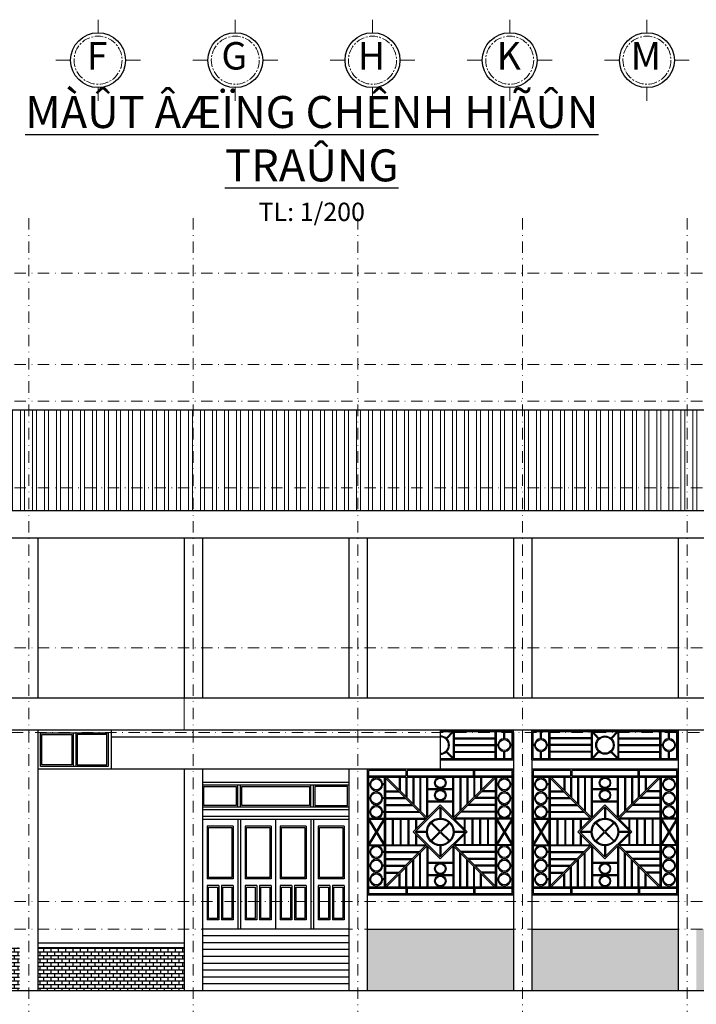
# Model space of a CAD drawing. Units: millimetres. Extents: x 1271 to 24867, y -23429 to -7353.
# Drawn here: x 1571 to 1719, y -10939 to -10724 of the extents above; entities that cross this region are included whole.
import ezdxf

# ---------------------------------------------------------------- set-up
doc = ezdxf.new("R2010")
doc.units = ezdxf.units.MM
doc.header["$MEASUREMENT"] = 0
doc.linetypes.add('CENTER', pattern=[2, 1.25, -0.25, 0.25, -0.25])
doc.linetypes.add('DASHDOT2', pattern=[0.5, 0.25, -0.125, 0, -0.125])
for name, color, linetype in [('010', 8, 'Continuous'), ('netthay', 3, 'Continuous'), ('TEXT', 255, 'Continuous'), ('tuong', 255, 'Continuous')]:
    doc.layers.add(name, color=color, linetype=linetype)
doc.layers.add('Dim', color=250, linetype='Continuous', lineweight=5)
doc.layers.add('truc', color=251, linetype='CENTER', lineweight=5)
doc.styles.add('TIEU DE', font='VARIALN.TTF', dxfattribs={"height": 4})
doc.styles.add('TUA DE', font='VARIALN.TTF', dxfattribs={"height": 6})
pattern_1 = [(0, (72.7081, -250.7767), (0, 0.8), []), (90, (72.7081, -250.7767), (-0.8, 0.8), [0.8, -0.8])]

# ---------------------------------------------------------------- blocks, each defined once
blk = doc.blocks.new('11111')
at = {"layer": 'Dim'}
for p, q in [((0, 4), (0, 5.91)), ((-4, 0), (-6.18, 0)), ((4, 0), (6.18, 0)), ((0, -4), (0, -5.91))]:
    blk.add_line(p, q, dxfattribs=at)
at = {"layer": 'netthay'}
blk.add_circle((0, 0), 4, dxfattribs=at)
at = {"layer": 'truc'}
blk.add_circle((0, 0), 3.5, dxfattribs=at)
blk = doc.blocks.new('SDSDS')
at = {"layer": '010'}
for p, q in [((1852.56, -10765.9), (1884.56, -10765.9)), ((1852.56, -10772.4), (1852.56, -10765.9)), ((1852.86, -10766.2), (1884.26, -10766.2)), ((1852.86, -10772.1), (1852.86, -10766.2)), ((1854.46, -10767.75), (1854.46, -10766.2)), ((1854.66, -10767.75), (1854.66, -10766.2)), ((1856.26, -10772.1), (1856.26, -10766.2)), ((1856.56, -10772.1), (1856.56, -10766.2)), ((1865.56, -10766.2), (1865.56, -10772.1)), ((1865.76, -10766.2), (1865.76, -10772.1)), ((1865.9, -10766.2), (1867.26, -10767.63)), ((1871.22, -10766.2), (1869.86, -10767.63)), ((1871.36, -10766.2), (1871.36, -10772.1)), ((1871.56, -10766.2), (1871.56, -10772.1)), ((1880.56, -10772.1), (1880.56, -10766.2)), ((1880.56, -10772.1), (1880.56, -10766.2)), ((1880.86, -10772.1), (1880.86, -10766.2)), ((1880.86, -10772.1), (1880.86, -10766.2)), ((1882.46, -10767.75), (1882.46, -10766.2)), ((1882.66, -10767.75), (1882.66, -10766.2)), ((1884.26, -10772.1), (1884.26, -10766.2)), ((1884.56, -10772.4), (1884.56, -10765.9)), ((1865.56, -10767.57), (1856.56, -10767.57)), ((1865.56, -10767.77), (1856.56, -10767.77)), ((1865.76, -10766.35), (1867.11, -10767.77)), ((1871.36, -10766.35), (1870.01, -10767.77)), ((1871.56, -10767.57), (1880.56, -10767.57)), ((1871.56, -10767.77), (1880.56, -10767.77)), ((1853.16, -10769.05), (1852.86, -10769.05)), ((1853.16, -10769.25), (1852.86, -10769.25)), ((1854.46, -10772.1), (1854.46, -10770.55)), ((1854.66, -10772.1), (1854.66, -10770.55)), ((1856.26, -10769.05), (1855.96, -10769.05)), ((1856.26, -10769.25), (1855.96, -10769.25)), ((1865.56, -10769.05), (1856.56, -10769.05)), ((1865.56, -10769.25), (1856.56, -10769.25)), ((1865.56, -10770.52), (1856.56, -10770.52)), ((1867.11, -10770.53), (1865.76, -10771.95)), ((1870.01, -10770.53), (1871.36, -10771.95)), ((1871.56, -10769.05), (1880.56, -10769.05)), ((1871.56, -10769.25), (1880.56, -10769.25)), ((1871.56, -10770.52), (1880.56, -10770.52)), ((1880.86, -10769.05), (1881.16, -10769.05)), ((1880.86, -10769.25), (1881.16, -10769.25)), ((1882.46, -10772.1), (1882.46, -10770.55)), ((1882.66, -10772.1), (1882.66, -10770.55)), ((1883.96, -10769.05), (1884.26, -10769.05)), ((1883.96, -10769.25), (1884.26, -10769.25)), ((1852.56, -10772.4), (1884.56, -10772.4)), ((1852.86, -10772.1), (1884.26, -10772.1)), ((1865.56, -10770.72), (1856.56, -10770.72)), ((1867.26, -10770.67), (1865.9, -10772.1)), ((1869.86, -10770.67), (1871.22, -10772.1)), ((1871.56, -10770.72), (1880.56, -10770.72)), ((1852.56, -10774.4), (1852.56, -10801.9)), ((1884.56, -10774.4), (1852.56, -10774.4)), ((1852.86, -10774.7), (1852.86, -10801.6)), ((1861.02, -10774.7), (1852.86, -10774.7)), ((1861.02, -10774.7), (1861.02, -10775.85)), ((1884.26, -10774.7), (1861.32, -10774.7)), ((1861.32, -10774.7), (1861.32, -10775.85)), ((1875.8, -10775.85), (1875.8, -10774.7)), ((1876.1, -10775.85), (1876.1, -10774.7)), ((1884.26, -10801.6), (1884.26, -10774.7)), ((1884.56, -10801.9), (1884.56, -10774.4)), ((1852.86, -10775.85), (1861.02, -10775.85)), ((1852.86, -10776.15), (1884.26, -10776.15)), ((1854.46, -10776.36), (1854.46, -10776.15)), ((1854.66, -10776.36), (1854.66, -10776.15)), ((1856.26, -10776.15), (1856.26, -10800.15)), ((1856.56, -10776.15), (1856.56, -10800.15)), ((1865.5, -10785.3), (1856.56, -10776.36)), ((1865.71, -10785.09), (1856.77, -10776.15)), ((1859.56, -10776.15), (1859.56, -10778.94)), ((1859.76, -10776.15), (1859.76, -10779.14)), ((1861.06, -10776.15), (1861.06, -10780.44)), ((1861.26, -10776.15), (1861.26, -10780.64)), ((1861.32, -10775.85), (1884.26, -10775.85)), ((1862.56, -10776.15), (1862.56, -10781.94)), ((1862.76, -10776.15), (1862.76, -10782.14)), ((1864.06, -10776.15), (1864.06, -10783.44)), ((1864.26, -10776.15), (1864.26, -10783.64)), ((1865.61, -10784.99), (1865.61, -10776.15)), ((1865.81, -10784.99), (1865.81, -10776.15)), ((1871.31, -10784.99), (1871.31, -10776.15)), ((1871.41, -10785.09), (1880.35, -10776.15)), ((1871.51, -10784.99), (1871.51, -10776.15)), ((1871.62, -10785.3), (1880.56, -10776.36)), ((1872.86, -10776.15), (1872.86, -10783.64)), ((1873.06, -10776.15), (1873.06, -10783.44)), ((1874.36, -10776.15), (1874.36, -10782.14)), ((1874.56, -10776.15), (1874.56, -10781.94)), ((1875.86, -10776.15), (1875.86, -10780.64)), ((1876.06, -10776.15), (1876.06, -10780.44)), ((1877.36, -10776.15), (1877.36, -10779.14)), ((1877.56, -10776.15), (1877.56, -10778.94)), ((1880.56, -10776.15), (1880.56, -10800.15)), ((1880.86, -10776.15), (1880.86, -10800.15)), ((1882.46, -10776.36), (1882.46, -10776.15)), ((1882.66, -10776.36), (1882.66, -10776.15)), ((1853.16, -10777.66), (1852.86, -10777.66)), ((1853.16, -10777.86), (1852.86, -10777.86)), ((1854.46, -10779.37), (1854.46, -10779.16)), ((1854.66, -10779.37), (1854.66, -10779.16)), ((1856.26, -10777.66), (1855.96, -10777.66)), ((1856.26, -10777.86), (1855.96, -10777.86)), ((1856.56, -10779.15), (1859.35, -10779.15)), ((1865.81, -10778.65), (1871.31, -10778.65)), ((1865.81, -10778.85), (1871.31, -10778.85)), ((1880.56, -10779.15), (1877.77, -10779.15)), ((1880.86, -10777.66), (1881.16, -10777.66)), ((1880.86, -10777.86), (1881.16, -10777.86)), ((1882.46, -10779.37), (1882.46, -10779.16)), ((1882.66, -10779.37), (1882.66, -10779.16)), ((1883.96, -10777.66), (1884.26, -10777.66)), ((1883.96, -10777.86), (1884.26, -10777.86)), ((1853.16, -10780.67), (1852.86, -10780.67)), ((1853.16, -10780.87), (1852.86, -10780.87)), ((1856.26, -10780.67), (1855.96, -10780.67)), ((1856.26, -10780.87), (1855.96, -10780.87)), ((1856.56, -10779.35), (1859.55, -10779.35)), ((1856.56, -10780.65), (1860.85, -10780.65)), ((1856.56, -10780.85), (1861.05, -10780.85)), ((1865.81, -10781.35), (1871.31, -10781.35)), ((1880.56, -10780.85), (1876.07, -10780.85)), ((1880.56, -10780.65), (1876.27, -10780.65)), ((1880.56, -10779.35), (1877.57, -10779.35)), ((1880.86, -10780.67), (1881.16, -10780.67)), ((1880.86, -10780.87), (1881.16, -10780.87)), ((1883.96, -10780.67), (1884.26, -10780.67)), ((1883.96, -10780.87), (1884.26, -10780.87)), ((1854.46, -10782.16), (1854.46, -10782.38)), ((1854.66, -10782.16), (1854.66, -10782.38)), ((1856.56, -10782.15), (1862.35, -10782.15)), ((1856.56, -10782.35), (1862.55, -10782.35)), ((1868.56, -10782.25), (1862.66, -10788.15)), ((1868.56, -10782.67), (1863.08, -10788.15)), ((1865.81, -10781.55), (1871.31, -10781.55)), ((1868.46, -10782.77), (1868.46, -10785.15)), ((1874.46, -10788.15), (1868.56, -10782.25)), ((1874.04, -10788.15), (1868.56, -10782.67)), ((1868.66, -10782.77), (1868.66, -10785.15)), ((1880.56, -10782.35), (1874.57, -10782.35)), ((1880.56, -10782.15), (1874.77, -10782.15)), ((1882.46, -10782.16), (1882.46, -10782.38)), ((1882.66, -10782.16), (1882.66, -10782.38)), ((1853.16, -10783.67), (1852.86, -10783.67)), ((1853.16, -10783.87), (1852.86, -10783.87)), ((1852.86, -10785.15), (1856.26, -10785.15)), ((1852.86, -10785.15), (1856.26, -10785.15)), ((1856.14, -10785.35), (1852.86, -10790.76)), ((1852.86, -10785.54), (1856.14, -10790.95)), ((1852.98, -10785.35), (1856.14, -10785.35)), ((1852.98, -10785.35), (1856.26, -10790.76)), ((1856.26, -10785.54), (1852.98, -10790.95)), ((1856.26, -10783.67), (1855.96, -10783.67)), ((1856.26, -10783.87), (1855.96, -10783.87)), ((1856.56, -10783.65), (1863.85, -10783.65)), ((1856.56, -10783.85), (1864.05, -10783.85)), ((1856.56, -10785.15), (1865.35, -10785.15)), ((1856.56, -10785.35), (1865.46, -10785.35)), ((1858.06, -10785.35), (1858.06, -10790.95)), ((1858.26, -10785.35), (1858.26, -10790.95)), ((1859.76, -10785.35), (1859.76, -10790.95)), ((1859.96, -10785.35), (1859.96, -10790.95)), ((1861.46, -10785.35), (1861.46, -10790.95)), ((1861.66, -10785.35), (1861.66, -10790.95)), ((1863.16, -10785.35), (1863.16, -10787.65)), ((1863.36, -10785.35), (1863.36, -10787.45)), ((1880.56, -10785.35), (1871.66, -10785.35)), ((1880.56, -10785.15), (1871.77, -10785.15)), ((1880.56, -10783.85), (1873.07, -10783.85)), ((1880.56, -10783.65), (1873.27, -10783.65)), ((1873.76, -10785.35), (1873.76, -10787.45)), ((1873.96, -10785.35), (1873.96, -10787.65)), ((1875.46, -10785.35), (1875.46, -10790.95)), ((1875.66, -10785.35), (1875.66, -10790.95)), ((1877.16, -10785.35), (1877.16, -10790.95)), ((1877.36, -10785.35), (1877.36, -10790.95)), ((1878.86, -10785.35), (1878.86, -10790.95)), ((1879.06, -10785.35), (1879.06, -10790.95)), ((1880.86, -10783.67), (1881.16, -10783.67)), ((1880.86, -10783.87), (1881.16, -10783.87)), ((1884.26, -10785.15), (1880.86, -10785.15)), ((1884.26, -10785.15), (1880.86, -10785.15)), ((1884.14, -10785.35), (1880.86, -10790.76)), ((1880.86, -10785.54), (1884.14, -10790.95)), ((1884.14, -10785.35), (1880.98, -10785.35)), ((1880.98, -10785.35), (1884.26, -10790.76)), ((1884.26, -10785.54), (1880.98, -10790.95)), ((1883.96, -10783.67), (1884.26, -10783.67)), ((1883.96, -10783.87), (1884.26, -10783.87)), ((1866.51, -10786.24), (1868.42, -10788.15)), ((1866.65, -10786.1), (1868.56, -10788.01)), ((1868.56, -10788.01), (1870.47, -10786.1)), ((1868.7, -10788.15), (1870.61, -10786.24)), ((1862.66, -10788.15), (1868.56, -10794.05)), ((1863.08, -10788.15), (1863.08, -10788.15)), ((1863.08, -10788.15), (1868.56, -10793.63)), ((1863.16, -10788.65), (1863.16, -10790.95)), ((1865.56, -10788.05), (1863.18, -10788.05)), ((1865.56, -10788.25), (1863.18, -10788.25)), ((1863.36, -10788.85), (1863.36, -10790.95)), ((1866.51, -10790.06), (1868.42, -10788.15)), ((1866.65, -10790.2), (1868.56, -10788.29)), ((1868.56, -10793.63), (1874.04, -10788.15)), ((1868.56, -10794.05), (1874.46, -10788.15)), ((1868.56, -10788.29), (1870.47, -10790.2)), ((1868.7, -10788.15), (1870.61, -10790.06)), ((1873.94, -10788.05), (1871.56, -10788.05)), ((1873.94, -10788.25), (1871.56, -10788.25)), ((1873.76, -10788.85), (1873.76, -10790.95)), ((1873.96, -10788.65), (1873.96, -10790.95)), ((1852.86, -10791.15), (1856.26, -10791.15)), ((1852.98, -10790.95), (1856.26, -10790.95)), ((1856.56, -10790.95), (1865.46, -10790.95)), ((1865.5, -10791), (1856.56, -10799.94)), ((1856.56, -10791.15), (1865.35, -10791.15)), ((1865.71, -10791.21), (1856.77, -10800.15)), ((1865.61, -10791.31), (1865.61, -10800.15)), ((1865.81, -10791.31), (1865.81, -10800.15)), ((1868.46, -10791.15), (1868.46, -10793.53)), ((1868.66, -10791.15), (1868.66, -10793.53)), ((1871.31, -10791.31), (1871.31, -10800.15)), ((1871.41, -10791.21), (1880.35, -10800.15)), ((1871.51, -10791.31), (1871.51, -10800.15)), ((1871.62, -10791), (1880.56, -10799.94)), ((1880.56, -10790.95), (1871.66, -10790.95)), ((1880.56, -10791.15), (1871.77, -10791.15)), ((1884.26, -10791.15), (1880.86, -10791.15)), ((1884.14, -10790.95), (1880.98, -10790.95)), ((1853.16, -10792.43), (1852.86, -10792.43)), ((1853.16, -10792.63), (1852.86, -10792.63)), ((1854.46, -10794.14), (1854.46, -10793.92)), ((1854.66, -10794.14), (1854.66, -10793.92)), ((1856.26, -10792.43), (1855.96, -10792.43)), ((1856.26, -10792.63), (1855.96, -10792.63)), ((1856.56, -10792.45), (1864.05, -10792.45)), ((1856.56, -10792.65), (1863.85, -10792.65)), ((1856.56, -10793.95), (1862.55, -10793.95)), ((1856.56, -10794.15), (1862.35, -10794.15)), ((1862.76, -10800.15), (1862.76, -10794.16)), ((1864.06, -10800.15), (1864.06, -10792.86)), ((1864.26, -10800.15), (1864.26, -10792.66)), ((1872.86, -10800.15), (1872.86, -10792.66)), ((1873.06, -10800.15), (1873.06, -10792.86)), ((1880.56, -10792.45), (1873.07, -10792.45)), ((1880.56, -10792.65), (1873.27, -10792.65)), ((1874.36, -10800.15), (1874.36, -10794.16)), ((1880.56, -10793.95), (1874.57, -10793.95)), ((1880.56, -10794.15), (1874.77, -10794.15)), ((1880.86, -10792.43), (1881.16, -10792.43)), ((1880.86, -10792.63), (1881.16, -10792.63)), ((1882.46, -10794.14), (1882.46, -10793.92)), ((1882.66, -10794.14), (1882.66, -10793.92)), ((1883.96, -10792.43), (1884.26, -10792.43)), ((1883.96, -10792.63), (1884.26, -10792.63)), ((1853.16, -10795.43), (1852.86, -10795.43)), ((1853.16, -10795.63), (1852.86, -10795.63)), ((1856.26, -10795.43), (1855.96, -10795.43)), ((1856.26, -10795.63), (1855.96, -10795.63)), ((1856.56, -10795.45), (1861.05, -10795.45)), ((1856.56, -10795.65), (1860.85, -10795.65)), ((1861.06, -10800.15), (1861.06, -10795.86)), ((1861.26, -10800.15), (1861.26, -10795.66)), ((1862.56, -10800.15), (1862.56, -10794.36)), ((1865.81, -10794.75), (1871.31, -10794.75)), ((1865.81, -10794.95), (1871.31, -10794.95)), ((1874.56, -10800.15), (1874.56, -10794.36)), ((1875.86, -10800.15), (1875.86, -10795.66)), ((1876.06, -10800.15), (1876.06, -10795.86)), ((1880.56, -10795.45), (1876.07, -10795.45)), ((1880.56, -10795.65), (1876.27, -10795.65)), ((1880.86, -10795.43), (1881.16, -10795.43)), ((1880.86, -10795.63), (1881.16, -10795.63)), ((1883.96, -10795.43), (1884.26, -10795.43)), ((1883.96, -10795.63), (1884.26, -10795.63)), ((1853.16, -10798.44), (1852.86, -10798.44)), ((1853.16, -10798.64), (1852.86, -10798.64)), ((1854.46, -10796.93), (1854.46, -10797.14)), ((1854.66, -10796.93), (1854.66, -10797.14)), ((1856.26, -10798.44), (1855.96, -10798.44)), ((1856.26, -10798.64), (1855.96, -10798.64)), ((1856.56, -10796.95), (1859.55, -10796.95)), ((1856.56, -10797.15), (1859.35, -10797.15)), ((1859.56, -10800.15), (1859.56, -10797.36)), ((1859.76, -10800.15), (1859.76, -10797.16)), ((1865.81, -10797.45), (1871.31, -10797.45)), ((1865.81, -10797.65), (1871.31, -10797.65)), ((1877.36, -10800.15), (1877.36, -10797.16)), ((1877.56, -10800.15), (1877.56, -10797.36)), ((1880.56, -10796.95), (1877.57, -10796.95)), ((1880.56, -10797.15), (1877.77, -10797.15)), ((1880.86, -10798.44), (1881.16, -10798.44)), ((1880.86, -10798.64), (1881.16, -10798.64)), ((1882.46, -10796.93), (1882.46, -10797.14)), ((1882.66, -10796.93), (1882.66, -10797.14)), ((1883.96, -10798.44), (1884.26, -10798.44)), ((1883.96, -10798.64), (1884.26, -10798.64)), ((1852.86, -10800.15), (1884.26, -10800.15)), ((1852.86, -10800.45), (1884.26, -10800.45)), ((1854.46, -10799.94), (1854.46, -10800.15)), ((1854.66, -10799.94), (1854.66, -10800.15)), ((1861.02, -10800.45), (1861.02, -10801.6)), ((1861.32, -10800.45), (1861.32, -10801.6)), ((1875.8, -10800.45), (1875.8, -10801.6)), ((1876.1, -10800.45), (1876.1, -10801.6)), ((1882.46, -10799.94), (1882.46, -10800.15)), ((1882.66, -10799.94), (1882.66, -10800.15)), ((1852.56, -10801.9), (1884.56, -10801.9)), ((1852.86, -10801.6), (1884.26, -10801.6))]:
    blk.add_line(p, q, dxfattribs=at)
for centre, radius in [((1854.56, -10769.15), 1.2), ((1868.56, -10769.15), 2), ((1868.56, -10769.15), 1.8), ((1882.56, -10769.15), 1.2), ((1854.56, -10777.76), 1.2), ((1868.56, -10777.4), 1.25), ((1868.56, -10777.4), 1.05), ((1882.56, -10777.76), 1.2), ((1868.56, -10780.1), 1.25), ((1868.56, -10780.1), 1.05), ((1854.56, -10780.77), 1.2), ((1882.56, -10780.77), 1.2), ((1854.56, -10783.77), 1.2), ((1882.56, -10783.77), 1.2), ((1868.56, -10788.15), 3), ((1868.56, -10788.15), 2.8), ((1854.56, -10792.53), 1.2), ((1882.56, -10792.53), 1.2), ((1854.56, -10795.53), 1.2), ((1882.56, -10795.53), 1.2), ((1868.56, -10796.2), 1.25), ((1868.56, -10796.2), 1.05), ((1854.56, -10798.54), 1.2), ((1868.56, -10798.9), 1.25), ((1868.56, -10798.9), 1.05), ((1882.56, -10798.54), 1.2)]:
    blk.add_circle(centre, radius, dxfattribs=at)
for centre, start, end in [((1854.56, -10769.15), 94.096, 175.904), ((1854.56, -10769.15), 4.096, 85.904), ((1882.56, -10769.15), 94.096, 175.904), ((1882.56, -10769.15), 4.096, 85.904), ((1854.56, -10769.15), 184.096, 265.904), ((1854.56, -10769.15), 274.096, 355.904), ((1882.56, -10769.15), 184.096, 265.904), ((1882.56, -10769.15), 274.096, 355.904), ((1854.56, -10777.76), 94.096, 175.904), ((1854.56, -10777.76), 4.096, 85.904), ((1882.56, -10777.76), 94.096, 175.904), ((1882.56, -10777.76), 4.096, 85.904), ((1854.56, -10777.76), 184.096, 265.904), ((1854.56, -10777.76), 274.096, 355.904), ((1882.56, -10777.76), 184.096, 265.904), ((1882.56, -10777.76), 274.096, 355.904), ((1854.56, -10780.77), 94.096, 175.904), ((1854.56, -10780.77), 184.096, 265.904), ((1854.56, -10780.77), 4.096, 85.904), ((1854.56, -10780.77), 274.096, 355.904), ((1882.56, -10780.77), 94.096, 175.904), ((1882.56, -10780.77), 184.096, 265.904), ((1882.56, -10780.77), 4.096, 85.904), ((1882.56, -10780.77), 274.096, 355.904), ((1854.56, -10783.77), 94.096, 175.904), ((1854.56, -10783.77), 4.096, 85.904), ((1882.56, -10783.77), 94.096, 175.904), ((1882.56, -10783.77), 4.096, 85.904), ((1854.56, -10783.77), 184.096, 259.6345), ((1854.56, -10783.77), 280.3655, 355.904), ((1882.56, -10783.77), 184.096, 259.6345), ((1882.56, -10783.77), 280.3655, 355.904), ((1854.56, -10792.53), 94.096, 175.904), ((1854.56, -10792.53), 4.096, 85.904), ((1882.56, -10792.53), 94.096, 175.904), ((1882.56, -10792.53), 4.096, 85.904), ((1854.56, -10792.53), 184.096, 265.904), ((1854.56, -10795.53), 94.096, 175.904), ((1854.56, -10792.53), 274.096, 355.904), ((1854.56, -10795.53), 4.096, 85.904), ((1882.56, -10792.53), 184.096, 265.904), ((1882.56, -10795.53), 94.096, 175.904), ((1882.56, -10792.53), 274.096, 355.904), ((1882.56, -10795.53), 4.096, 85.904), ((1854.56, -10795.53), 184.096, 265.904), ((1854.56, -10795.53), 274.096, 355.904), ((1882.56, -10795.53), 184.096, 265.904), ((1882.56, -10795.53), 274.096, 355.904), ((1854.56, -10798.54), 94.096, 175.904), ((1854.56, -10798.54), 184.096, 265.904), ((1854.56, -10798.54), 4.096, 85.904), ((1854.56, -10798.54), 274.096, 355.904), ((1882.56, -10798.54), 94.096, 175.904), ((1882.56, -10798.54), 184.096, 265.904), ((1882.56, -10798.54), 4.096, 85.904), ((1882.56, -10798.54), 274.096, 355.904)]:
    blk.add_arc(centre, 1.4, start, end, dxfattribs=at)

msp = doc.modelspace()

# ---------------------------------------------------------------- hatches: boundary and pattern name
at = {"layer": '010'}
h = msp.add_hatch(dxfattribs=at)
h.set_pattern_fill('AR-B816', color=256, scale=0.1, style=0)
h.set_pattern_definition(pattern_1)
h.paths.add_polyline_path([(1647.397, -10922.629), (1647.397, -10936.129), (1679.397, -10936.129), (1679.397, -10922.629)])
h.paths.add_polyline_path([(1683.397, -10922.629), (1683.397, -10936.129), (1715.397, -10936.129), (1715.397, -10922.629)])
h.paths.add_polyline_path([(1719.397, -10922.629), (1719.397, -10936.129), (1751.397, -10936.129), (1751.397, -10922.629)])
h.paths.add_polyline_path([(1787.397, -10936.129), (1787.397, -10922.629), (1755.397, -10922.629), (1755.397, -10936.129)])
h.paths.add_polyline_path([(1791.397, -10922.629), (1791.397, -10936.129), (1823.397, -10936.129), (1823.397, -10922.629)])
h = msp.add_hatch(dxfattribs=at)
h.set_pattern_fill('AR-B816', color=256, scale=0.1, style=0)
h.set_pattern_definition(pattern_1)
h.paths.add_polyline_path([(1571.397, -10926.629), (1539.397, -10926.629), (1539.397, -10936.129), (1571.397, -10936.129)])
h.paths.add_polyline_path([(1607.397, -10926.629), (1575.397, -10926.629), (1575.397, -10936.129), (1607.397, -10936.129)])
h.paths.add_polyline_path([(1507.397, -10926.629), (1507.397, -10936.129), (1535.397, -10936.129), (1535.397, -10926.629)])
at = {"layer": 'Dim'}
h = msp.add_hatch(dxfattribs=at)
h.set_pattern_fill('ANSI32', color=256, scale=7, angle=45, style=0)
h.set_pattern_definition([(90, (72.708, -250.7767), (-2.625, 4e-16), []), (90, (73.583, -249.9017), (-2.625, 4e-16), [])])
h.paths.add_polyline_path([(1504.397, -10809.129), (1504.397, -10831.129), (1824.397, -10831.129), (1824.397, -10809.129)])

# ---------------------------------------------------------------- linework, layer by layer
at = {"layer": '010'}
for p, q in [((1583.097, -10879.729), (1583.097, -10887.029)), ((1583.697, -10879.729), (1583.697, -10887.029)), ((1663.397, -10879.129), (1679.397, -10879.129)), ((1663.397, -10879.429), (1679.097, -10879.429)), ((1666.059, -10879.429), (1664.7, -10880.862)), ((1666.197, -10879.575), (1664.845, -10880.999)), ((1666.197, -10879.429), (1666.197, -10885.329)), ((1666.397, -10879.429), (1666.397, -10885.329)), ((1675.397, -10885.329), (1675.397, -10879.429)), ((1675.397, -10885.329), (1675.397, -10879.429)), ((1675.697, -10885.329), (1675.697, -10879.429)), ((1675.697, -10885.329), (1675.697, -10879.429)), ((1677.297, -10880.983), (1677.297, -10879.429)), ((1677.497, -10880.983), (1677.497, -10879.429)), ((1679.097, -10885.329), (1679.097, -10879.429)), ((1679.397, -10885.629), (1679.397, -10879.129)), ((1663.397, -10880.629), (1591.397, -10880.629)), ((1666.397, -10880.804), (1675.397, -10880.804)), ((1666.397, -10881.004), (1675.397, -10881.004)), ((1666.397, -10882.279), (1675.397, -10882.279)), ((1666.397, -10882.479), (1675.397, -10882.479)), ((1675.697, -10882.279), (1676.001, -10882.279)), ((1675.697, -10882.479), (1676.001, -10882.479)), ((1678.794, -10882.279), (1679.097, -10882.279)), ((1678.794, -10882.479), (1679.097, -10882.479)), ((1664.7, -10883.897), (1666.059, -10885.329)), ((1664.845, -10883.759), (1666.197, -10885.184)), ((1666.397, -10883.754), (1675.397, -10883.754)), ((1666.397, -10883.954), (1675.397, -10883.954)), ((1677.297, -10885.329), (1677.297, -10883.776)), ((1677.497, -10885.329), (1677.497, -10883.776)), ((1663.397, -10885.329), (1679.097, -10885.329)), ((1663.397, -10885.629), (1679.397, -10885.629)), ((1591.397, -10887.629), (1575.397, -10887.629)), ((1647.397, -10887.629), (1647.397, -10915.129)), ((1679.397, -10887.629), (1647.397, -10887.629)), ((1647.697, -10887.929), (1647.697, -10914.829)), ((1655.857, -10887.929), (1647.697, -10887.929)), ((1647.697, -10889.079), (1655.857, -10889.079)), ((1655.857, -10887.929), (1655.857, -10889.079)), ((1679.097, -10887.929), (1656.157, -10887.929)), ((1656.157, -10887.929), (1656.157, -10889.079)), ((1656.157, -10889.079), (1679.097, -10889.079)), ((1670.637, -10889.079), (1670.637, -10887.929)), ((1670.937, -10889.079), (1670.937, -10887.929)), ((1679.097, -10914.829), (1679.097, -10887.929)), ((1679.397, -10915.129), (1679.397, -10887.629)), ((1643.397, -10890.529), (1611.397, -10890.529)), ((1643.397, -10891.129), (1611.397, -10891.129)), ((1619.097, -10895.929), (1619.097, -10891.129)), ((1619.697, -10895.929), (1619.697, -10891.129)), ((1635.097, -10895.929), (1635.097, -10891.129)), ((1635.697, -10895.929), (1635.697, -10891.129)), ((1647.697, -10889.379), (1679.097, -10889.379)), ((1648.001, -10890.889), (1647.697, -10890.889)), ((1648.001, -10891.089), (1647.697, -10891.089)), ((1649.297, -10889.593), (1649.297, -10889.379)), ((1649.497, -10889.593), (1649.497, -10889.379)), ((1651.097, -10890.889), (1650.794, -10890.889)), ((1651.097, -10891.089), (1650.794, -10891.089)), ((1651.097, -10889.379), (1651.097, -10913.379)), ((1651.397, -10889.379), (1651.397, -10913.379)), ((1660.339, -10898.533), (1651.397, -10889.591)), ((1660.551, -10898.321), (1651.609, -10889.379)), ((1654.397, -10889.379), (1654.397, -10892.167)), ((1654.597, -10889.379), (1654.597, -10892.367)), ((1655.897, -10889.379), (1655.897, -10893.667)), ((1656.097, -10889.379), (1656.097, -10893.867)), ((1657.397, -10889.379), (1657.397, -10895.167)), ((1657.597, -10889.379), (1657.597, -10895.367)), ((1658.897, -10889.379), (1658.897, -10896.667)), ((1659.097, -10889.379), (1659.097, -10896.867)), ((1660.451, -10898.221), (1660.451, -10889.379)), ((1660.651, -10898.221), (1660.651, -10889.379)), ((1666.143, -10898.221), (1666.143, -10889.379)), ((1666.243, -10898.321), (1675.185, -10889.379)), ((1666.343, -10898.221), (1666.343, -10889.379)), ((1666.456, -10898.533), (1675.397, -10889.591)), ((1667.697, -10889.379), (1667.697, -10896.867)), ((1667.897, -10889.379), (1667.897, -10896.667)), ((1669.197, -10889.379), (1669.197, -10895.367)), ((1669.397, -10889.379), (1669.397, -10895.167)), ((1670.697, -10889.379), (1670.697, -10893.867)), ((1670.897, -10889.379), (1670.897, -10893.667)), ((1672.197, -10889.379), (1672.197, -10892.367)), ((1672.397, -10889.379), (1672.397, -10892.167)), ((1675.397, -10889.379), (1675.397, -10913.379)), ((1675.697, -10889.379), (1675.697, -10913.379)), ((1675.697, -10890.889), (1676.001, -10890.889)), ((1675.697, -10891.089), (1676.001, -10891.089)), ((1677.297, -10889.593), (1677.297, -10889.379)), ((1677.497, -10889.593), (1677.497, -10889.379)), ((1678.794, -10890.889), (1679.097, -10890.889)), ((1678.794, -10891.089), (1679.097, -10891.089)), ((1649.297, -10892.599), (1649.297, -10892.386)), ((1649.497, -10892.599), (1649.497, -10892.386)), ((1651.397, -10892.379), (1654.185, -10892.379)), ((1651.397, -10892.579), (1654.385, -10892.579)), ((1660.651, -10891.879), (1666.143, -10891.879)), ((1660.651, -10892.079), (1666.143, -10892.079)), ((1675.397, -10892.579), (1672.409, -10892.579)), ((1675.397, -10892.379), (1672.609, -10892.379)), ((1677.297, -10892.599), (1677.297, -10892.386)), ((1677.497, -10892.599), (1677.497, -10892.386)), ((1648.001, -10893.896), (1647.697, -10893.896)), ((1648.001, -10894.096), (1647.697, -10894.096)), ((1649.297, -10895.392), (1649.297, -10895.606)), ((1649.497, -10895.392), (1649.497, -10895.606)), ((1651.097, -10893.896), (1650.794, -10893.896)), ((1651.097, -10894.096), (1650.794, -10894.096)), ((1651.397, -10893.879), (1655.685, -10893.879)), ((1651.397, -10894.079), (1655.885, -10894.079)), ((1651.397, -10895.379), (1657.185, -10895.379)), ((1663.397, -10895.475), (1657.493, -10901.379)), ((1660.651, -10894.579), (1666.143, -10894.579)), ((1660.651, -10894.779), (1666.143, -10894.779)), ((1669.302, -10901.379), (1663.397, -10895.475)), ((1675.397, -10895.379), (1669.609, -10895.379)), ((1675.397, -10894.079), (1670.909, -10894.079)), ((1675.397, -10893.879), (1671.109, -10893.879)), ((1675.697, -10893.896), (1676.001, -10893.896)), ((1675.697, -10894.096), (1676.001, -10894.096)), ((1677.297, -10895.392), (1677.297, -10895.606)), ((1677.497, -10895.392), (1677.497, -10895.606)), ((1678.794, -10893.896), (1679.097, -10893.896)), ((1678.794, -10894.096), (1679.097, -10894.096)), ((1643.397, -10895.929), (1611.397, -10895.929)), ((1643.397, -10896.529), (1611.397, -10896.529)), ((1648.001, -10896.902), (1647.697, -10896.902)), ((1648.001, -10897.102), (1647.697, -10897.102)), ((1651.097, -10896.902), (1650.794, -10896.902)), ((1651.097, -10897.102), (1650.794, -10897.102)), ((1651.397, -10895.579), (1657.385, -10895.579)), ((1651.397, -10896.879), (1658.685, -10896.879)), ((1651.397, -10897.079), (1658.885, -10897.079)), ((1663.397, -10895.899), (1657.917, -10901.379)), ((1663.297, -10895.999), (1663.297, -10898.381)), ((1668.877, -10901.379), (1663.397, -10895.899)), ((1663.497, -10895.999), (1663.497, -10898.381)), ((1675.397, -10897.079), (1667.909, -10897.079)), ((1675.397, -10896.879), (1668.109, -10896.879)), ((1675.397, -10895.579), (1669.409, -10895.579)), ((1675.697, -10896.902), (1676.001, -10896.902)), ((1675.697, -10897.102), (1676.001, -10897.102)), ((1678.794, -10896.902), (1679.097, -10896.902)), ((1678.794, -10897.102), (1679.097, -10897.102)), ((1643.397, -10898.029), (1611.397, -10898.029)), ((1643.397, -10898.629), (1611.397, -10898.629)), ((1619.097, -10898.629), (1619.097, -10922.629)), ((1619.697, -10898.629), (1619.697, -10922.629)), ((1627.397, -10898.629), (1627.397, -10922.629)), ((1635.097, -10898.629), (1635.097, -10922.629)), ((1635.697, -10898.629), (1635.697, -10922.629)), ((1647.697, -10898.379), (1651.097, -10898.379)), ((1647.697, -10898.379), (1651.097, -10898.379)), ((1650.98, -10898.579), (1647.697, -10903.987)), ((1647.697, -10898.772), (1650.98, -10904.179)), ((1647.814, -10898.579), (1650.98, -10898.579)), ((1647.814, -10898.579), (1651.097, -10903.987)), ((1651.097, -10898.772), (1647.814, -10904.179)), ((1651.397, -10898.379), (1660.185, -10898.379)), ((1651.397, -10898.579), (1660.293, -10898.579)), ((1652.897, -10898.579), (1652.897, -10904.179)), ((1653.097, -10898.579), (1653.097, -10904.179)), ((1654.597, -10898.579), (1654.597, -10904.179)), ((1654.797, -10898.579), (1654.797, -10904.179)), ((1656.297, -10898.579), (1656.297, -10904.179)), ((1656.497, -10898.579), (1656.497, -10904.179)), ((1657.997, -10898.579), (1657.997, -10900.875)), ((1658.197, -10898.579), (1658.197, -10900.675)), ((1661.348, -10899.471), (1663.256, -10901.379)), ((1661.489, -10899.33), (1663.397, -10901.238)), ((1663.397, -10901.238), (1665.305, -10899.33)), ((1663.539, -10901.379), (1665.447, -10899.471)), ((1675.397, -10898.579), (1666.502, -10898.579)), ((1675.397, -10898.379), (1666.609, -10898.379)), ((1668.597, -10898.579), (1668.597, -10900.675)), ((1668.797, -10898.579), (1668.797, -10900.875)), ((1670.297, -10898.579), (1670.297, -10904.179)), ((1670.497, -10898.579), (1670.497, -10904.179)), ((1671.997, -10898.579), (1671.997, -10904.179)), ((1672.197, -10898.579), (1672.197, -10904.179)), ((1673.697, -10898.579), (1673.697, -10904.179)), ((1673.897, -10898.579), (1673.897, -10904.179)), ((1679.097, -10898.379), (1675.697, -10898.379)), ((1679.097, -10898.379), (1675.697, -10898.379)), ((1678.98, -10898.579), (1675.697, -10903.987)), ((1675.697, -10898.772), (1678.98, -10904.179)), ((1678.98, -10898.579), (1675.814, -10898.579)), ((1675.814, -10898.579), (1679.097, -10903.987)), ((1679.097, -10898.772), (1675.814, -10904.179)), ((1612.397, -10900.129), (1612.397, -10911.629)), ((1618.097, -10900.129), (1612.397, -10900.129)), ((1618.097, -10900.129), (1618.097, -10911.629)), ((1620.697, -10900.129), (1620.697, -10911.629)), ((1626.397, -10900.129), (1620.697, -10900.129)), ((1626.397, -10900.129), (1626.397, -10911.629)), ((1628.397, -10900.129), (1628.397, -10911.629)), ((1634.097, -10900.129), (1628.397, -10900.129)), ((1634.097, -10900.129), (1634.097, -10911.629)), ((1636.697, -10900.129), (1636.697, -10911.629)), ((1642.397, -10900.129), (1636.697, -10900.129)), ((1642.397, -10900.129), (1642.397, -10911.629)), ((1657.493, -10901.379), (1663.397, -10907.284)), ((1657.917, -10901.379), (1657.917, -10901.379)), ((1657.917, -10901.379), (1663.397, -10906.859)), ((1657.997, -10901.884), (1657.997, -10904.179)), ((1660.399, -10901.279), (1658.017, -10901.279)), ((1660.399, -10901.479), (1658.017, -10901.479)), ((1661.348, -10903.287), (1663.256, -10901.379)), ((1661.489, -10903.429), (1663.397, -10901.521)), ((1663.397, -10906.859), (1668.877, -10901.379)), ((1663.397, -10907.284), (1669.302, -10901.379)), ((1663.397, -10901.521), (1665.305, -10903.429)), ((1663.539, -10901.379), (1665.447, -10903.287)), ((1668.777, -10901.279), (1666.396, -10901.279)), ((1668.777, -10901.479), (1666.396, -10901.479)), ((1668.797, -10901.884), (1668.797, -10904.179)), ((1647.814, -10904.179), (1651.097, -10904.179)), ((1651.397, -10904.179), (1660.293, -10904.179)), ((1658.197, -10902.084), (1658.197, -10904.179)), ((1675.397, -10904.179), (1666.502, -10904.179)), ((1668.597, -10902.084), (1668.597, -10904.179)), ((1678.98, -10904.179), (1675.814, -10904.179)), ((1647.697, -10904.379), (1651.097, -10904.379)), ((1648.001, -10905.657), (1647.697, -10905.657)), ((1648.001, -10905.857), (1647.697, -10905.857)), ((1651.097, -10905.657), (1650.794, -10905.657)), ((1651.097, -10905.857), (1650.794, -10905.857)), ((1660.339, -10904.225), (1651.397, -10913.167)), ((1651.397, -10904.379), (1660.185, -10904.379)), ((1651.397, -10905.679), (1658.885, -10905.679)), ((1651.397, -10905.879), (1658.685, -10905.879)), ((1660.551, -10904.438), (1651.609, -10913.379)), ((1658.897, -10913.379), (1658.897, -10906.091)), ((1659.097, -10913.379), (1659.097, -10905.891)), ((1660.451, -10904.538), (1660.451, -10913.379)), ((1660.651, -10904.538), (1660.651, -10913.379)), ((1663.297, -10904.378), (1663.297, -10906.759)), ((1663.497, -10904.378), (1663.497, -10906.759)), ((1666.143, -10904.538), (1666.143, -10913.379)), ((1666.243, -10904.438), (1675.185, -10913.379)), ((1666.343, -10904.538), (1666.343, -10913.379)), ((1666.456, -10904.225), (1675.397, -10913.167)), ((1675.397, -10904.379), (1666.609, -10904.379)), ((1667.697, -10913.379), (1667.697, -10905.891)), ((1667.897, -10913.379), (1667.897, -10906.091)), ((1675.397, -10905.679), (1667.909, -10905.679)), ((1675.397, -10905.879), (1668.109, -10905.879)), ((1679.097, -10904.379), (1675.697, -10904.379)), ((1675.697, -10905.657), (1676.001, -10905.657)), ((1675.697, -10905.857), (1676.001, -10905.857)), ((1678.794, -10905.657), (1679.097, -10905.657)), ((1678.794, -10905.857), (1679.097, -10905.857)), ((1649.297, -10907.367), (1649.297, -10907.153)), ((1649.497, -10907.367), (1649.497, -10907.153)), ((1651.397, -10907.179), (1657.385, -10907.179)), ((1651.397, -10907.379), (1657.185, -10907.379)), ((1657.397, -10913.379), (1657.397, -10907.591)), ((1657.597, -10913.379), (1657.597, -10907.391)), ((1660.651, -10907.979), (1666.143, -10907.979)), ((1660.651, -10908.179), (1666.143, -10908.179)), ((1669.197, -10913.379), (1669.197, -10907.391)), ((1669.397, -10913.379), (1669.397, -10907.591)), ((1675.397, -10907.179), (1669.409, -10907.179)), ((1675.397, -10907.379), (1669.609, -10907.379)), ((1677.297, -10907.367), (1677.297, -10907.153)), ((1677.497, -10907.367), (1677.497, -10907.153)), ((1648.001, -10908.663), (1647.697, -10908.663)), ((1648.001, -10908.863), (1647.697, -10908.863)), ((1649.297, -10910.159), (1649.297, -10910.373)), ((1649.497, -10910.159), (1649.497, -10910.373)), ((1651.097, -10908.663), (1650.794, -10908.663)), ((1651.097, -10908.863), (1650.794, -10908.863)), ((1651.397, -10908.679), (1655.885, -10908.679)), ((1651.397, -10908.879), (1655.685, -10908.879)), ((1651.397, -10910.179), (1654.385, -10910.179)), ((1651.397, -10910.379), (1654.185, -10910.379)), ((1654.397, -10913.379), (1654.397, -10910.591)), ((1654.597, -10913.379), (1654.597, -10910.391)), ((1655.897, -10913.379), (1655.897, -10909.091)), ((1656.097, -10913.379), (1656.097, -10908.891)), ((1670.697, -10913.379), (1670.697, -10908.891)), ((1670.897, -10913.379), (1670.897, -10909.091)), ((1675.397, -10908.679), (1670.909, -10908.679)), ((1675.397, -10908.879), (1671.109, -10908.879)), ((1672.197, -10913.379), (1672.197, -10910.391)), ((1672.397, -10913.379), (1672.397, -10910.591)), ((1675.397, -10910.179), (1672.409, -10910.179)), ((1675.397, -10910.379), (1672.609, -10910.379)), ((1675.697, -10908.663), (1676.001, -10908.663)), ((1675.697, -10908.863), (1676.001, -10908.863)), ((1677.297, -10910.159), (1677.297, -10910.373)), ((1677.497, -10910.159), (1677.497, -10910.373)), ((1678.794, -10908.663), (1679.097, -10908.663)), ((1678.794, -10908.863), (1679.097, -10908.863)), ((1618.097, -10911.629), (1612.397, -10911.629)), ((1626.397, -10911.629), (1620.697, -10911.629)), ((1634.097, -10911.629), (1628.397, -10911.629)), ((1642.397, -10911.629), (1636.697, -10911.629)), ((1648.001, -10911.669), (1647.697, -10911.669)), ((1648.001, -10911.869), (1647.697, -10911.869)), ((1651.097, -10911.669), (1650.794, -10911.669)), ((1651.097, -10911.869), (1650.794, -10911.869)), ((1660.651, -10910.679), (1666.143, -10910.679)), ((1660.651, -10910.879), (1666.143, -10910.879)), ((1675.697, -10911.669), (1676.001, -10911.669)), ((1675.697, -10911.869), (1676.001, -10911.869)), ((1678.794, -10911.669), (1679.097, -10911.669)), ((1678.794, -10911.869), (1679.097, -10911.869)), ((1614.947, -10913.129), (1612.397, -10913.129)), ((1612.397, -10913.129), (1612.397, -10920.629)), ((1614.947, -10913.129), (1614.947, -10920.629)), ((1618.097, -10913.129), (1615.547, -10913.129)), ((1615.547, -10913.129), (1615.547, -10920.629)), ((1618.097, -10913.129), (1618.097, -10920.629)), ((1620.697, -10913.129), (1620.697, -10920.629)), ((1623.247, -10913.129), (1620.697, -10913.129)), ((1623.247, -10913.129), (1623.247, -10920.629)), ((1626.397, -10913.129), (1623.847, -10913.129)), ((1623.847, -10913.129), (1623.847, -10920.629)), ((1626.397, -10913.129), (1626.397, -10920.629)), ((1628.397, -10913.129), (1628.397, -10920.629)), ((1630.947, -10913.129), (1628.397, -10913.129)), ((1630.947, -10913.129), (1630.947, -10920.629)), ((1634.097, -10913.129), (1631.547, -10913.129)), ((1631.547, -10913.129), (1631.547, -10920.629)), ((1634.097, -10913.129), (1634.097, -10920.629)), ((1636.697, -10913.129), (1636.697, -10920.629)), ((1639.247, -10913.129), (1636.697, -10913.129)), ((1639.247, -10913.129), (1639.247, -10920.629)), ((1642.397, -10913.129), (1639.847, -10913.129)), ((1639.847, -10913.129), (1639.847, -10920.629)), ((1642.397, -10913.129), (1642.397, -10920.629)), ((1647.697, -10913.379), (1679.097, -10913.379)), ((1647.697, -10913.679), (1679.097, -10913.679)), ((1647.697, -10914.829), (1679.097, -10914.829)), ((1649.297, -10913.166), (1649.297, -10913.379)), ((1649.497, -10913.166), (1649.497, -10913.379)), ((1655.857, -10913.679), (1655.857, -10914.829)), ((1656.157, -10913.679), (1656.157, -10914.829)), ((1670.637, -10913.679), (1670.637, -10914.829)), ((1670.937, -10913.679), (1670.937, -10914.829)), ((1677.297, -10913.166), (1677.297, -10913.379)), ((1677.497, -10913.166), (1677.497, -10913.379)), ((1647.397, -10915.129), (1679.397, -10915.129)), ((1614.947, -10920.629), (1612.397, -10920.629)), ((1618.097, -10920.629), (1615.547, -10920.629)), ((1623.247, -10920.629), (1620.697, -10920.629)), ((1626.397, -10920.629), (1623.847, -10920.629)), ((1630.947, -10920.629), (1628.397, -10920.629)), ((1634.097, -10920.629), (1631.547, -10920.629)), ((1639.247, -10920.629), (1636.697, -10920.629)), ((1642.397, -10920.629), (1639.847, -10920.629)), ((1575.397, -10926.629), (1607.397, -10926.629))]:
    msp.add_line(p, q, dxfattribs=at)
for points in [[(1575.997, -10879.729), (1590.797, -10879.729), (1590.797, -10887.029), (1575.997, -10887.029)], [(1576.297, -10880.029), (1582.797, -10880.029), (1582.797, -10886.729), (1576.297, -10886.729)], [(1590.497, -10880.029), (1583.997, -10880.029), (1583.997, -10886.729), (1590.497, -10886.729)], [(1611.697, -10891.429), (1618.797, -10891.429), (1618.797, -10895.629), (1611.697, -10895.629)], [(1619.997, -10891.429), (1634.797, -10891.429), (1634.797, -10895.629), (1619.997, -10895.629)], [(1643.097, -10891.429), (1635.997, -10891.429), (1635.997, -10895.629), (1643.097, -10895.629)], [(1612.697, -10900.429), (1617.797, -10900.429), (1617.797, -10911.329), (1612.697, -10911.329)], [(1620.997, -10900.429), (1626.097, -10900.429), (1626.097, -10911.329), (1620.997, -10911.329)], [(1628.697, -10900.429), (1633.797, -10900.429), (1633.797, -10911.329), (1628.697, -10911.329)], [(1636.997, -10900.429), (1642.097, -10900.429), (1642.097, -10911.329), (1636.997, -10911.329)], [(1612.697, -10913.429), (1614.647, -10913.429), (1614.647, -10920.329), (1612.697, -10920.329)], [(1615.847, -10913.429), (1617.797, -10913.429), (1617.797, -10920.329), (1615.847, -10920.329)], [(1620.997, -10913.429), (1622.947, -10913.429), (1622.947, -10920.329), (1620.997, -10920.329)], [(1624.147, -10913.429), (1626.097, -10913.429), (1626.097, -10920.329), (1624.147, -10920.329)], [(1628.697, -10913.429), (1630.647, -10913.429), (1630.647, -10920.329), (1628.697, -10920.329)], [(1631.847, -10913.429), (1633.797, -10913.429), (1633.797, -10920.329), (1631.847, -10920.329)], [(1636.997, -10913.429), (1638.947, -10913.429), (1638.947, -10920.329), (1636.997, -10920.329)], [(1640.147, -10913.429), (1642.097, -10913.429), (1642.097, -10920.329), (1640.147, -10920.329)]]:
    msp.add_lwpolyline(points, close=True, dxfattribs=at)
for centre, radius in [((1677.397, -10882.379), 1.2), ((1649.397, -10890.989), 1.2), ((1663.397, -10890.629), 1.25), ((1663.397, -10890.629), 1.05), ((1677.397, -10890.989), 1.2), ((1649.397, -10893.996), 1.2), ((1663.397, -10893.329), 1.25), ((1663.397, -10893.329), 1.05), ((1677.397, -10893.996), 1.2), ((1649.397, -10897.002), 1.2), ((1677.397, -10897.002), 1.2), ((1663.397, -10901.379), 3), ((1663.397, -10901.379), 2.8), ((1649.397, -10905.757), 1.2), ((1677.397, -10905.757), 1.2), ((1649.397, -10908.763), 1.2), ((1663.397, -10909.429), 1.25), ((1663.397, -10909.429), 1.05), ((1677.397, -10908.763), 1.2), ((1649.397, -10911.769), 1.2), ((1677.397, -10911.769), 1.2), ((1663.397, -10912.129), 1.25), ((1663.397, -10912.129), 1.05)]:
    msp.add_circle(centre, radius, dxfattribs=at)
for centre, radius, start, end in [((1663.397, -10882.379), 2, 270, 90), ((1663.397, -10882.379), 1.8, 270, 90), ((1677.397, -10882.379), 1.4, 94.09604, 175.90396), ((1677.397, -10882.379), 1.4, 184.09604, 265.90396), ((1677.397, -10882.379), 1.4, 4.09604, 85.90396), ((1677.397, -10882.379), 1.4, 274.09604, 355.90396), ((1649.397, -10890.989), 1.4, 94.09604, 175.90396), ((1649.397, -10890.989), 1.4, 184.09604, 265.90396), ((1649.397, -10890.989), 1.4, 4.09604, 85.90396), ((1649.397, -10890.989), 1.4, 274.09604, 355.90396), ((1677.397, -10890.989), 1.4, 94.09604, 175.90396), ((1677.397, -10890.989), 1.4, 184.09604, 265.90396), ((1677.397, -10890.989), 1.4, 4.09604, 85.90396), ((1677.397, -10890.989), 1.4, 274.09604, 355.90396), ((1649.397, -10893.996), 1.4, 94.09604, 175.90396), ((1649.397, -10893.996), 1.4, 4.09604, 85.90396), ((1677.397, -10893.996), 1.4, 94.09604, 175.90396), ((1677.397, -10893.996), 1.4, 4.09604, 85.90396), ((1649.397, -10893.996), 1.4, 184.09604, 265.90396), ((1649.397, -10893.996), 1.4, 274.09604, 355.90396), ((1677.397, -10893.996), 1.4, 184.09604, 265.90396), ((1677.397, -10893.996), 1.4, 274.09604, 355.90396), ((1649.397, -10897.002), 1.4, 94.09604, 175.90396), ((1649.397, -10897.002), 1.4, 184.09604, 259.6345), ((1649.397, -10897.002), 1.4, 4.09604, 85.90396), ((1649.397, -10897.002), 1.4, 280.3655, 355.90396), ((1677.397, -10897.002), 1.4, 94.09604, 175.90396), ((1677.397, -10897.002), 1.4, 184.09604, 259.6345), ((1677.397, -10897.002), 1.4, 4.09604, 85.90396), ((1677.397, -10897.002), 1.4, 280.3655, 355.90396), ((1649.397, -10905.757), 1.4, 94.09604, 175.90396), ((1649.397, -10905.757), 1.4, 184.09604, 265.90396), ((1649.397, -10905.757), 1.4, 4.09604, 85.90396), ((1649.397, -10905.757), 1.4, 274.09604, 355.90396), ((1677.397, -10905.757), 1.4, 94.09604, 175.90396), ((1677.397, -10905.757), 1.4, 184.09604, 265.90396), ((1677.397, -10905.757), 1.4, 4.09604, 85.90396), ((1677.397, -10905.757), 1.4, 274.09604, 355.90396), ((1649.397, -10908.763), 1.4, 94.09604, 175.90396), ((1649.397, -10908.763), 1.4, 4.09604, 85.90396), ((1677.397, -10908.763), 1.4, 94.09604, 175.90396), ((1677.397, -10908.763), 1.4, 4.09604, 85.90396), ((1649.397, -10908.763), 1.4, 184.09604, 265.90396), ((1649.397, -10911.769), 1.4, 94.09604, 175.90396), ((1649.397, -10908.763), 1.4, 274.09604, 355.90396), ((1649.397, -10911.769), 1.4, 4.09604, 85.90396), ((1677.397, -10908.763), 1.4, 184.09604, 265.90396), ((1677.397, -10911.769), 1.4, 94.09604, 175.90396), ((1677.397, -10908.763), 1.4, 274.09604, 355.90396), ((1677.397, -10911.769), 1.4, 4.09604, 85.90396), ((1649.397, -10911.769), 1.4, 184.09604, 265.90396), ((1649.397, -10911.769), 1.4, 274.09604, 355.90396), ((1677.397, -10911.769), 1.4, 184.09604, 265.90396), ((1677.397, -10911.769), 1.4, 274.09604, 355.90396)]:
    msp.add_arc(centre, radius, start, end, dxfattribs=at)
at = {"layer": 'Dim'}
msp.add_line((1607.397, -10872.129), (1607.397, -10879.129), dxfattribs=at)
at = {"layer": 'truc', "linetype": 'DASHDOT2', "ltscale": 10}
for p, q in [((1573.397, -10942.993), (1573.397, -10766.898)), ((1609.397, -10942.993), (1609.397, -10766.898)), ((1645.397, -10942.993), (1645.397, -10766.898)), ((1681.397, -10942.993), (1681.397, -10766.898)), ((1717.397, -10942.993), (1717.397, -10766.898)), ((2042.001, -10779.129), (1418.38, -10779.129)), ((2042.001, -10799.129), (1418.38, -10799.129)), ((2042.001, -10807.129), (1418.38, -10807.129)), ((2042.001, -10826.129), (1418.38, -10826.129)), ((2042.001, -10861.129), (1418.38, -10861.129)), ((2041.399, -10879.629), (1418.38, -10879.629)), ((2042.001, -10916.629), (1418.38, -10916.629)), ((2042.001, -10922.629), (1418.38, -10922.629))]:
    msp.add_line(p, q, dxfattribs=at)
at = {"layer": 'tuong'}
for p, q in [((1824.397, -10809.129), (1504.397, -10809.129)), ((1824.397, -10831.129), (1495.397, -10831.129)), ((1824.397, -10837.129), (1495.397, -10837.129)), ((1575.397, -10837.129), (1575.397, -10872.129)), ((1607.397, -10837.129), (1607.397, -10872.129)), ((1611.397, -10837.129), (1611.397, -10872.129)), ((1643.397, -10837.129), (1643.397, -10872.129)), ((1647.397, -10837.129), (1647.397, -10872.129)), ((1679.397, -10837.129), (1679.397, -10872.129)), ((1683.397, -10837.129), (1683.397, -10872.129)), ((1715.397, -10837.129), (1715.397, -10872.129)), ((1918.397, -10872.129), (1454.397, -10872.129)), ((1591.397, -10879.129), (1454.397, -10879.129)), ((1575.397, -10879.129), (1575.397, -10936.129)), ((1591.397, -10879.129), (1591.397, -10887.629)), ((1663.397, -10879.129), (1591.397, -10879.129)), ((1918.397, -10879.129), (1663.397, -10879.129)), ((1663.397, -10879.129), (1663.397, -10887.629)), ((1679.397, -10879.629), (1679.397, -10936.129)), ((1683.397, -10879.129), (1683.397, -10936.129)), ((1715.397, -10879.129), (1715.397, -10936.129)), ((1663.397, -10885.629), (1679.397, -10885.629)), ((1663.397, -10887.629), (1591.397, -10887.629)), ((1607.397, -10887.629), (1607.397, -10936.129)), ((1611.397, -10887.629), (1611.397, -10936.129)), ((1643.397, -10887.629), (1643.397, -10936.129)), ((1647.397, -10887.629), (1647.397, -10936.129)), ((1663.397, -10887.629), (1679.397, -10887.629)), ((1647.397, -10915.129), (1679.397, -10915.129)), ((1679.397, -10915.129), (1647.397, -10915.129)), ((1715.397, -10915.129), (1683.397, -10915.129)), ((1643.397, -10922.629), (1611.397, -10922.629)), ((1647.397, -10922.629), (1679.397, -10922.629)), ((1683.397, -10922.629), (1715.397, -10922.629)), ((1575.397, -10925.629), (1607.397, -10925.629)), ((1643.397, -10924.129), (1611.397, -10924.129)), ((1643.397, -10925.629), (1611.397, -10925.629)), ((1643.397, -10927.129), (1611.397, -10927.129)), ((1643.397, -10928.629), (1611.397, -10928.629)), ((1643.397, -10930.129), (1611.397, -10930.129)), ((1643.397, -10931.629), (1611.397, -10931.629)), ((1643.397, -10933.129), (1611.397, -10933.129)), ((2067.435, -10936.129), (1404.135, -10936.129)), ((1643.397, -10934.629), (1611.397, -10934.629))]:
    msp.add_line(p, q, dxfattribs=at)

# ---------------------------------------------------------------- block references
at = {"layer": 'Dim', "xscale": 1.5, "yscale": 1.5, "zscale": 1.5, "rotation": 180}
for p in [(1588.572, -10732.538), (1618.572, -10732.538), (1648.572, -10732.538), (1678.572, -10732.538), (1708.572, -10732.538)]:
    msp.add_blockref('11111', p, dxfattribs=at)
at = {"layer": 'netthay'}
msp.add_blockref('SDSDS', (-169.162, -113.23), dxfattribs=at)

# ---------------------------------------------------------------- texts
at = {"layer": 'TEXT', "char_height": 6, "attachment_point": 5}
for s, insert, style in [('F', (1588.356, -10732.355), 'TIEU DE'), ('G', (1618.356, -10732.355), 'TIEU DE'), ('H', (1648.356, -10732.355), 'TIEU DE'), ('K', (1678.356, -10732.355), 'TIEU DE'), ('M', (1708.356, -10732.355), 'TIEU DE'), ('{\\H1.167x;\\LMÀÛT ÂÆÏNG CHÊNH HIÃÛN TRAÛNG \\H0.8571x;\\P\\H0.6667x;\\lTL: 1/200}', (1635.295, -10754.049), 'TUA DE')]:
    msp.add_mtext(s, dxfattribs=dict(at, insert=insert, style=style))

doc.saveas('drawing.dxf')
